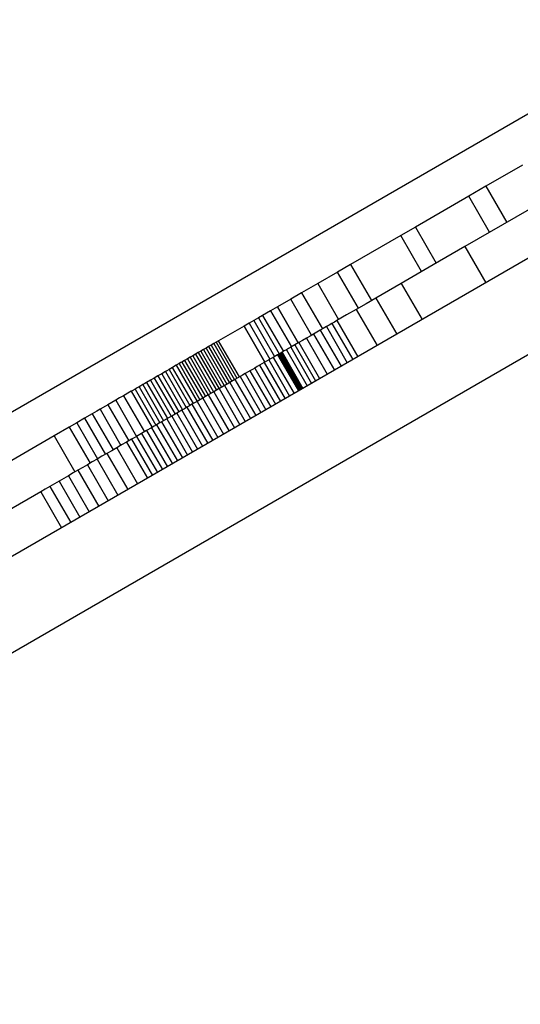
# Model space of a CAD drawing. Units: millimetres. Extents: x -12791 to 6423, y -18905 to 3982.
# Drawn here: x -1080 to -1020, y -2195 to -2076 of the extents above; entities that cross this region are included whole.
import ezdxf

# ---------------------------------------------------------------- set-up
doc = ezdxf.new("R2010")
doc.units = ezdxf.units.MM
doc.styles.get("Standard").update_dxf_attribs({"font": 'arial.ttf'})
doc.dimstyles.new('Kopia Kopia ISO-25 moduły', dxfattribs={"dimtxt": 300, "dimasz": 210, "dimexe": 1.25, "dimexo": 0.625, "dimgap": 80, "dimtad": 1, "dimdec": 3, "dimlfac": 0.001, "dimtxsty": 'Standard', "dimblk": 'OBLIQUE', "dimcen": 2.5, "dimse1": 1, "dimse2": 1, "dimadec": 0, "dimazin": 0, "dimtfac": 1, "dimtmove": 0, "dimatfit": 3, "dimfxl": 1, "dimarcsym": 0})

# ---------------------------------------------------------------- blocks, each defined once
blk = doc.blocks.new('_Oblique')
at = {"color": 0, "linetype": 'ByBlock', "lineweight": -2}
blk.add_line((-0.5, -0.5), (0.5, 0.5), dxfattribs=at)
blk = doc.blocks.new('*D5')
at = {"color": 0, "lineweight": -2}
blk.add_line((-9870.59, 2805.46), (5100, 2805.46), dxfattribs=at)
at = {"layer": 'Defpoints', "color": 0}
for p in [(5100, 2805.46), (-9870.59, -5194.32), (5100, -5522.55)]:
    blk.add_point(p, dxfattribs=at)
at = {"color": 0, "lineweight": -2, "xscale": 210, "yscale": 210, "zscale": 210, "rotation": 180}
blk.add_blockref('_Oblique', (-9870.59, 2805.46), dxfattribs=at)
at = {"color": 0, "lineweight": -2, "xscale": 210, "yscale": 210, "zscale": 210}
blk.add_blockref('_Oblique', (5100, 2805.46), dxfattribs=at)
at = {"color": 0, "insert": (-2385.29, 3065.75), "char_height": 300, "attachment_point": 5}
blk.add_mtext('15,0m', dxfattribs=at)
blk = doc.blocks.new('*D6')
at = {"color": 0, "lineweight": -2}
blk.add_line((-11024.96, 3524.98), (6317.62, 3524.98), dxfattribs=at)
at = {"layer": 'Defpoints', "color": 0}
for p in [(6317.62, 3524.98), (-11024.96, -5194.33), (6317.62, -5194.33)]:
    blk.add_point(p, dxfattribs=at)
at = {"color": 0, "lineweight": -2, "xscale": 210, "yscale": 210, "zscale": 210, "rotation": 180}
blk.add_blockref('_Oblique', (-11024.96, 3524.98), dxfattribs=at)
at = {"color": 0, "lineweight": -2, "xscale": 210, "yscale": 210, "zscale": 210}
blk.add_blockref('_Oblique', (6317.62, 3524.98), dxfattribs=at)
at = {"color": 0, "insert": (-2353.67, 3785.26), "char_height": 300, "attachment_point": 5}
blk.add_mtext('17,4m', dxfattribs=at)
blk = doc.blocks.new('*D7')
at = {"color": 0, "lineweight": -2}
blk.add_line((-11546.41, 260.35), (-11546.41, -12976.84), dxfattribs=at)
at = {"layer": 'Defpoints', "color": 0}
for p in [(2982.42, 260.35), (-11546.41, -12976.84), (-6585.49, -12976.84)]:
    blk.add_point(p, dxfattribs=at)
at = {"color": 0, "lineweight": -2, "xscale": 210, "yscale": 210, "zscale": 210}
for p, rotation in [((-11546.41, 260.35), 90), ((-11546.41, -12976.84), 270)]:
    blk.add_blockref('_Oblique', p, dxfattribs=dict(at, rotation=rotation))
at = {"color": 0, "insert": (-11806.7, -6358.25), "char_height": 300, "attachment_point": 5, "rotation": 90}
blk.add_mtext('13,2m', dxfattribs=at)
blk = doc.blocks.new('*D8')
at = {"color": 0, "lineweight": -2}
blk.add_line((-12333.61, 2104.8), (-12333.61, -14962.97), dxfattribs=at)
at = {"layer": 'Defpoints', "color": 0}
for p in [(3288.13, 2104.8), (-12333.61, -14962.97), (-6803.53, -14962.97)]:
    blk.add_point(p, dxfattribs=at)
at = {"color": 0, "lineweight": -2, "xscale": 210, "yscale": 210, "zscale": 210}
for p, rotation in [((-12333.61, 2104.8), 90), ((-12333.61, -14962.97), 270)]:
    blk.add_blockref('_Oblique', p, dxfattribs=dict(at, rotation=rotation))
at = {"color": 0, "insert": (-12593.9, -6429.09), "char_height": 300, "attachment_point": 5, "rotation": 90}
blk.add_mtext('17,1m', dxfattribs=at)

msp = doc.modelspace()

# ---------------------------------------------------------------- linework, layer by layer
for p, q in [((-953.889, -2067.6293), (-1137.1215, -2173.4186)), ((-990.0762, -2071.2015), (-1669.6066, -2463.5285)), ((-1132.1215, -2182.0788), (-948.889, -2076.2895)), ((-1019.3958, -2093.9027), (-1023.7765, -2096.4318)), ((-1019.3958, -2093.9027), (-1023.7765, -2096.4318)), ((-1019.3958, -2093.9027), (-1023.7765, -2096.4318)), ((-1019.3958, -2093.9027), (-1023.7765, -2096.4318)), ((-1023.7765, -2096.4318), (-1025.8343, -2097.6199)), ((-1023.7765, -2096.4318), (-1025.8343, -2097.6199)), ((-1023.7765, -2096.4318), (-1025.8343, -2097.6199)), ((-1023.7765, -2096.4318), (-1025.8343, -2097.6199)), ((-1023.7765, -2096.4318), (-1025.8343, -2097.6199)), ((-1023.7765, -2096.4318), (-1025.8343, -2097.6199)), ((-1023.7765, -2096.4318), (-1025.8343, -2097.6199)), ((-1023.7765, -2096.4318), (-1025.8343, -2097.6199)), ((-1023.7765, -2096.4318), (-1021.2765, -2100.762)), ((-1023.7765, -2096.4318), (-1021.2765, -2100.762)), ((-1023.7765, -2096.4318), (-1021.2765, -2100.762)), ((-1023.7765, -2096.4318), (-1021.2765, -2100.762)), ((-1023.7765, -2096.4318), (-1021.2765, -2100.762)), ((-1023.7765, -2096.4318), (-1021.2765, -2100.762)), ((-1023.7765, -2096.4318), (-1021.2765, -2100.762)), ((-1023.7765, -2096.4318), (-1021.2765, -2100.762)), ((-1025.8343, -2097.6199), (-1032.2374, -2101.3167)), ((-1025.8343, -2097.6199), (-1032.2374, -2101.3167)), ((-1025.8343, -2097.6199), (-1032.2374, -2101.3167)), ((-1025.8343, -2097.6199), (-1032.2374, -2101.3167)), ((-1025.8343, -2097.6199), (-1032.2374, -2101.3167)), ((-1025.8343, -2097.6199), (-1032.2374, -2101.3167)), ((-1025.8343, -2097.6199), (-1032.2374, -2101.3167)), ((-1025.8343, -2097.6199), (-1032.2374, -2101.3167)), ((-1023.3343, -2101.95), (-1025.8343, -2097.6199)), ((-1023.3343, -2101.95), (-1025.8343, -2097.6199)), ((-1023.3343, -2101.95), (-1025.8343, -2097.6199)), ((-1023.3343, -2101.95), (-1025.8343, -2097.6199)), ((-1023.3343, -2101.95), (-1025.8343, -2097.6199)), ((-1023.3343, -2101.95), (-1025.8343, -2097.6199)), ((-1023.3343, -2101.95), (-1025.8343, -2097.6199)), ((-1023.3343, -2101.95), (-1025.8343, -2097.6199)), ((-1017.2772, -2098.4529), (-1021.7894, -2101.0581)), ((-1021.7894, -2101.0581), (-1026.3016, -2103.6632)), ((-1034.0023, -2102.3357), (-1040.0211, -2105.8107)), ((-1034.0023, -2102.3357), (-1040.0211, -2105.8107)), ((-1034.0023, -2102.3357), (-1040.0211, -2105.8107)), ((-1034.0023, -2102.3357), (-1040.0211, -2105.8107)), ((-1034.0023, -2102.3357), (-1040.0211, -2105.8107)), ((-1034.0023, -2102.3357), (-1040.0211, -2105.8107)), ((-1034.0023, -2102.3357), (-1040.0211, -2105.8107)), ((-1034.0023, -2102.3357), (-1040.0211, -2105.8107)), ((-1032.2374, -2101.3167), (-1034.0023, -2102.3357)), ((-1032.2374, -2101.3167), (-1034.0023, -2102.3357)), ((-1032.2374, -2101.3167), (-1034.0023, -2102.3357)), ((-1032.2374, -2101.3167), (-1034.0023, -2102.3357)), ((-1032.2374, -2101.3167), (-1034.0023, -2102.3357)), ((-1032.2374, -2101.3167), (-1034.0023, -2102.3357)), ((-1032.2374, -2101.3167), (-1034.0023, -2102.3357)), ((-1032.2374, -2101.3167), (-1034.0023, -2102.3357)), ((-1031.5023, -2106.6658), (-1034.0023, -2102.3357)), ((-1031.5023, -2106.6658), (-1034.0023, -2102.3357)), ((-1031.5023, -2106.6658), (-1034.0023, -2102.3357)), ((-1031.5023, -2106.6658), (-1034.0023, -2102.3357)), ((-1031.5023, -2106.6658), (-1034.0023, -2102.3357)), ((-1031.5023, -2106.6658), (-1034.0023, -2102.3357)), ((-1031.5023, -2106.6658), (-1034.0023, -2102.3357)), ((-1031.5023, -2106.6658), (-1034.0023, -2102.3357)), ((-1032.2374, -2101.3167), (-1029.7374, -2105.6469)), ((-1032.2374, -2101.3167), (-1029.7374, -2105.6469)), ((-1032.2374, -2101.3167), (-1029.7374, -2105.6469)), ((-1032.2374, -2101.3167), (-1029.7374, -2105.6469)), ((-1032.2374, -2101.3167), (-1029.7374, -2105.6469)), ((-1032.2374, -2101.3167), (-1029.7374, -2105.6469)), ((-1032.2374, -2101.3167), (-1029.7374, -2105.6469)), ((-1032.2374, -2101.3167), (-1029.7374, -2105.6469)), ((-1026.3016, -2103.6632), (-1030.1269, -2105.8717)), ((-1026.3016, -2103.6632), (-1023.8016, -2107.9933)), ((-1040.0211, -2105.8107), (-1041.5848, -2106.7134)), ((-1040.0211, -2105.8107), (-1041.5848, -2106.7134)), ((-1040.0211, -2105.8107), (-1041.5848, -2106.7134)), ((-1040.0211, -2105.8107), (-1041.5848, -2106.7134)), ((-1040.0211, -2105.8107), (-1037.5211, -2110.1408)), ((-1040.0211, -2105.8107), (-1037.5211, -2110.1408)), ((-1040.0211, -2105.8107), (-1037.5211, -2110.1408)), ((-1040.0211, -2105.8107), (-1037.5211, -2110.1408)), ((-1040.0211, -2105.8107), (-1037.5211, -2110.1408)), ((-1040.0211, -2105.8107), (-1037.5211, -2110.1408)), ((-1040.0211, -2105.8107), (-1037.5211, -2110.1408)), ((-1040.0211, -2105.8107), (-1037.5211, -2110.1408)), ((-1030.1269, -2105.8717), (-1033.9522, -2108.0803)), ((-1041.5848, -2106.7134), (-1043.9625, -2108.0862)), ((-1041.5848, -2106.7134), (-1043.9625, -2108.0862)), ((-1041.5848, -2106.7134), (-1043.9625, -2108.0862)), ((-1041.5848, -2106.7134), (-1043.9625, -2108.0862)), ((-1039.0848, -2111.0436), (-1041.5848, -2106.7134)), ((-1039.0848, -2111.0436), (-1041.5848, -2106.7134)), ((-1039.0848, -2111.0436), (-1041.5848, -2106.7134)), ((-1039.0848, -2111.0436), (-1041.5848, -2106.7134)), ((-1039.0848, -2111.0436), (-1041.5848, -2106.7134)), ((-1039.0848, -2111.0436), (-1041.5848, -2106.7134)), ((-1039.0848, -2111.0436), (-1041.5848, -2106.7134)), ((-1039.0848, -2111.0436), (-1041.5848, -2106.7134)), ((-1043.9625, -2108.0862), (-1045.9139, -2109.2129)), ((-1043.9625, -2108.0862), (-1045.9139, -2109.2129)), ((-1043.9625, -2108.0862), (-1045.9139, -2109.2129)), ((-1043.9625, -2108.0862), (-1045.9139, -2109.2129)), ((-1043.9625, -2108.0862), (-1041.4625, -2112.4163)), ((-1043.9625, -2108.0862), (-1041.4625, -2112.4163)), ((-1043.9625, -2108.0862), (-1041.4625, -2112.4163)), ((-1043.9625, -2108.0862), (-1041.4625, -2112.4163)), ((-1033.9522, -2108.0803), (-1035.4725, -2108.958)), ((-1033.9522, -2108.0803), (-1031.4522, -2112.4104)), ((-1045.9139, -2109.2129), (-1047.2069, -2109.9594)), ((-1045.9139, -2109.2129), (-1047.2069, -2109.9594)), ((-1045.9139, -2109.2129), (-1047.2069, -2109.9594)), ((-1045.9139, -2109.2129), (-1047.2069, -2109.9594)), ((-1045.9139, -2109.2129), (-1043.4139, -2113.543)), ((-1045.9139, -2109.2129), (-1043.4139, -2113.543)), ((-1045.9139, -2109.2129), (-1043.4139, -2113.543)), ((-1045.9139, -2109.2129), (-1043.4139, -2113.543)), ((-1045.9139, -2109.2129), (-1043.4139, -2113.543)), ((-1045.9139, -2109.2129), (-1043.4139, -2113.543)), ((-1045.9139, -2109.2129), (-1043.4139, -2113.543)), ((-1045.9139, -2109.2129), (-1043.4139, -2113.543)), ((-1035.4725, -2108.958), (-1036.9928, -2109.8358)), ((-1047.2069, -2109.9594), (-1048.8092, -2110.8845)), ((-1047.2069, -2109.9594), (-1048.8092, -2110.8845)), ((-1047.2069, -2109.9594), (-1048.8092, -2110.8845)), ((-1047.2069, -2109.9594), (-1048.8092, -2110.8845)), ((-1047.2069, -2109.9594), (-1048.8092, -2110.8845)), ((-1047.2069, -2109.9594), (-1048.8092, -2110.8845)), ((-1047.2069, -2109.9594), (-1048.8092, -2110.8845)), ((-1047.2069, -2109.9594), (-1048.8092, -2110.8845)), ((-1044.7069, -2114.2895), (-1047.2069, -2109.9594)), ((-1044.7069, -2114.2895), (-1047.2069, -2109.9594)), ((-1044.7069, -2114.2895), (-1047.2069, -2109.9594)), ((-1044.7069, -2114.2895), (-1047.2069, -2109.9594)), ((-1044.7069, -2114.2895), (-1047.2069, -2109.9594)), ((-1044.7069, -2114.2895), (-1047.2069, -2109.9594)), ((-1044.7069, -2114.2895), (-1047.2069, -2109.9594)), ((-1044.7069, -2114.2895), (-1047.2069, -2109.9594)), ((-1038.168, -2110.5143), (-1039.3431, -2111.1927)), ((-1036.9928, -2109.8358), (-1038.168, -2110.5143)), ((-1036.9928, -2109.8358), (-1034.4928, -2114.1659)), ((-1049.6392, -2111.3637), (-1050.589, -2111.9121)), ((-1049.6392, -2111.3637), (-1050.589, -2111.9121)), ((-1049.6392, -2111.3637), (-1050.589, -2111.9121)), ((-1049.6392, -2111.3637), (-1050.589, -2111.9121)), ((-1048.8092, -2110.8845), (-1049.6392, -2111.3637)), ((-1048.8092, -2110.8845), (-1049.6392, -2111.3637)), ((-1048.8092, -2110.8845), (-1049.6392, -2111.3637)), ((-1048.8092, -2110.8845), (-1049.6392, -2111.3637)), ((-1049.6392, -2111.3637), (-1047.1392, -2115.6938)), ((-1049.6392, -2111.3637), (-1047.1392, -2115.6938)), ((-1049.6392, -2111.3637), (-1047.1392, -2115.6938)), ((-1049.6392, -2111.3637), (-1047.1392, -2115.6938)), ((-1046.3092, -2115.2146), (-1048.8092, -2110.8845)), ((-1048.8092, -2110.8845), (-1046.3092, -2115.2146)), ((-1046.3092, -2115.2146), (-1048.8092, -2110.8845)), ((-1048.8092, -2110.8845), (-1046.3092, -2115.2146)), ((-1046.3092, -2115.2146), (-1048.8092, -2110.8845)), ((-1048.8092, -2110.8845), (-1046.3092, -2115.2146)), ((-1046.3092, -2115.2146), (-1048.8092, -2110.8845)), ((-1048.8092, -2110.8845), (-1046.3092, -2115.2146)), ((-1040.5108, -2111.8669), (-1041.6786, -2112.5411)), ((-1039.3431, -2111.1927), (-1040.5108, -2111.8669)), ((-1039.3431, -2111.1927), (-1036.8431, -2115.5228)), ((-1052.2199, -2112.8536), (-1052.8143, -2113.1968)), ((-1052.2199, -2112.8536), (-1052.8143, -2113.1968)), ((-1052.2199, -2112.8536), (-1052.8143, -2113.1968)), ((-1052.2199, -2112.8536), (-1052.8143, -2113.1968)), ((-1051.6502, -2112.5247), (-1052.2199, -2112.8536)), ((-1051.6502, -2112.5247), (-1052.2199, -2112.8536)), ((-1051.6502, -2112.5247), (-1052.2199, -2112.8536)), ((-1051.6502, -2112.5247), (-1052.2199, -2112.8536)), ((-1052.2199, -2112.8536), (-1049.7199, -2117.1838)), ((-1052.2199, -2112.8536), (-1049.7199, -2117.1838)), ((-1052.2199, -2112.8536), (-1049.7199, -2117.1838)), ((-1052.2199, -2112.8536), (-1049.7199, -2117.1838)), ((-1051.1062, -2112.2106), (-1051.6502, -2112.5247)), ((-1051.1062, -2112.2106), (-1051.6502, -2112.5247)), ((-1051.1062, -2112.2106), (-1051.6502, -2112.5247)), ((-1051.1062, -2112.2106), (-1051.6502, -2112.5247)), ((-1051.6502, -2112.5247), (-1049.1502, -2116.8548)), ((-1051.6502, -2112.5247), (-1049.1502, -2116.8548)), ((-1051.6502, -2112.5247), (-1049.1502, -2116.8548)), ((-1051.6502, -2112.5247), (-1049.1502, -2116.8548)), ((-1051.6502, -2112.5247), (-1049.1502, -2116.8548)), ((-1051.6502, -2112.5247), (-1049.1502, -2116.8548)), ((-1051.6502, -2112.5247), (-1049.1502, -2116.8548)), ((-1051.6502, -2112.5247), (-1049.1502, -2116.8548)), ((-1050.589, -2111.9121), (-1051.1062, -2112.2106)), ((-1050.589, -2111.9121), (-1051.1062, -2112.2106)), ((-1050.589, -2111.9121), (-1051.1062, -2112.2106)), ((-1050.589, -2111.9121), (-1051.1062, -2112.2106)), ((-1051.1062, -2112.2106), (-1048.6062, -2116.5408)), ((-1051.1062, -2112.2106), (-1048.6062, -2116.5408)), ((-1051.1062, -2112.2106), (-1048.6062, -2116.5408)), ((-1051.1062, -2112.2106), (-1048.6062, -2116.5408)), ((-1050.589, -2111.9121), (-1048.089, -2116.2422)), ((-1050.589, -2111.9121), (-1048.089, -2116.2422)), ((-1050.589, -2111.9121), (-1048.089, -2116.2422)), ((-1050.589, -2111.9121), (-1048.089, -2116.2422)), ((-1050.589, -2111.9121), (-1048.089, -2116.2422)), ((-1050.589, -2111.9121), (-1048.089, -2116.2422)), ((-1050.589, -2111.9121), (-1048.089, -2116.2422)), ((-1050.589, -2111.9121), (-1048.089, -2116.2422)), ((-1042.6054, -2113.0762), (-1042.9376, -2113.268)), ((-1042.2732, -2112.8844), (-1042.6054, -2113.0762)), ((-1041.9759, -2112.7128), (-1042.2732, -2112.8844)), ((-1042.2732, -2112.8844), (-1039.7732, -2117.2146)), ((-1041.6786, -2112.5411), (-1041.9759, -2112.7128)), ((-1041.6786, -2112.5411), (-1039.1786, -2116.8712)), ((-1052.8143, -2113.1968), (-1055.8759, -2114.9644)), ((-1052.8143, -2113.1968), (-1055.8759, -2114.9644)), ((-1052.8143, -2113.1968), (-1055.8759, -2114.9644)), ((-1052.8143, -2113.1968), (-1055.8759, -2114.9644)), ((-1052.8143, -2113.1968), (-1055.8759, -2114.9644)), ((-1052.8143, -2113.1968), (-1055.8759, -2114.9644)), ((-1052.8143, -2113.1968), (-1055.8759, -2114.9644)), ((-1052.8143, -2113.1968), (-1055.8759, -2114.9644)), ((-1052.8143, -2113.1968), (-1050.3143, -2117.527)), ((-1050.3143, -2117.527), (-1052.8143, -2113.1968)), ((-1052.8143, -2113.1968), (-1050.3143, -2117.527)), ((-1050.3143, -2117.527), (-1052.8143, -2113.1968)), ((-1052.8143, -2113.1968), (-1050.3143, -2117.527)), ((-1050.3143, -2117.527), (-1052.8143, -2113.1968)), ((-1052.8143, -2113.1968), (-1050.3143, -2117.527)), ((-1050.3143, -2117.527), (-1052.8143, -2113.1968)), ((-1044.4659, -2114.1504), (-1044.8957, -2114.3985)), ((-1044.0676, -2113.9204), (-1044.4659, -2114.1504)), ((-1044.4659, -2114.1504), (-1041.9659, -2118.4805)), ((-1043.6692, -2113.6904), (-1044.0676, -2113.9204)), ((-1043.3034, -2113.4792), (-1043.6692, -2113.6904)), ((-1043.6692, -2113.6904), (-1041.1692, -2118.0205)), ((-1042.9376, -2113.268), (-1043.3034, -2113.4792)), ((-1042.9376, -2113.268), (-1040.4376, -2117.5981)), ((-1056.4706, -2115.3078), (-1056.7728, -2115.4823)), ((-1056.4706, -2115.3078), (-1056.7728, -2115.4823)), ((-1056.4706, -2115.3078), (-1056.7728, -2115.4823)), ((-1056.4706, -2115.3078), (-1056.7728, -2115.4823)), ((-1056.1716, -2115.1352), (-1056.4706, -2115.3078)), ((-1056.1716, -2115.1352), (-1056.4706, -2115.3078)), ((-1056.1716, -2115.1352), (-1056.4706, -2115.3078)), ((-1056.1716, -2115.1352), (-1056.4706, -2115.3078)), ((-1056.4706, -2115.3078), (-1053.9706, -2119.6379)), ((-1056.4706, -2115.3078), (-1053.9706, -2119.6379)), ((-1056.4706, -2115.3078), (-1053.9706, -2119.6379)), ((-1056.4706, -2115.3078), (-1053.9706, -2119.6379)), ((-1055.8759, -2114.9644), (-1056.1716, -2115.1352)), ((-1055.8759, -2114.9644), (-1056.1716, -2115.1352)), ((-1055.8759, -2114.9644), (-1056.1716, -2115.1352)), ((-1055.8759, -2114.9644), (-1056.1716, -2115.1352)), ((-1056.1716, -2115.1352), (-1053.6716, -2119.4653)), ((-1056.1716, -2115.1352), (-1053.6716, -2119.4653)), ((-1056.1716, -2115.1352), (-1053.6716, -2119.4653)), ((-1056.1716, -2115.1352), (-1053.6716, -2119.4653)), ((-1053.3759, -2119.2946), (-1055.8759, -2114.9644)), ((-1053.3759, -2119.2946), (-1055.8759, -2114.9644)), ((-1053.3759, -2119.2946), (-1055.8759, -2114.9644)), ((-1053.3759, -2119.2946), (-1055.8759, -2114.9644)), ((-1053.3759, -2119.2946), (-1055.8759, -2114.9644)), ((-1053.3759, -2119.2946), (-1055.8759, -2114.9644)), ((-1053.3759, -2119.2946), (-1055.8759, -2114.9644)), ((-1053.3759, -2119.2946), (-1055.8759, -2114.9644)), ((-1046.2453, -2115.1777), (-1046.7272, -2115.4559)), ((-1045.7853, -2114.9121), (-1046.2453, -2115.1777)), ((-1046.2453, -2115.1777), (-1043.7453, -2119.5078)), ((-1045.3254, -2114.6466), (-1045.7853, -2114.9121)), ((-1044.8957, -2114.3985), (-1045.3254, -2114.6466)), ((-1045.3254, -2114.6466), (-1042.8254, -2118.9767)), ((-1058.6499, -2116.566), (-1058.9728, -2116.7524)), ((-1058.6499, -2116.566), (-1058.9728, -2116.7524)), ((-1058.6499, -2116.566), (-1058.9728, -2116.7524)), ((-1058.6499, -2116.566), (-1058.9728, -2116.7524)), ((-1058.6499, -2116.566), (-1058.9728, -2116.7524)), ((-1058.6499, -2116.566), (-1058.9728, -2116.7524)), ((-1058.6499, -2116.566), (-1058.9728, -2116.7524)), ((-1058.6499, -2116.566), (-1058.9728, -2116.7524)), ((-1058.3297, -2116.3811), (-1058.6499, -2116.566)), ((-1058.3297, -2116.3811), (-1058.6499, -2116.566)), ((-1058.3297, -2116.3811), (-1058.6499, -2116.566)), ((-1058.3297, -2116.3811), (-1058.6499, -2116.566)), ((-1058.6499, -2116.566), (-1056.1499, -2120.8961)), ((-1058.6499, -2116.566), (-1056.1499, -2120.8961)), ((-1058.6499, -2116.566), (-1056.1499, -2120.8961)), ((-1058.6499, -2116.566), (-1056.1499, -2120.8961)), ((-1058.6499, -2116.566), (-1056.1499, -2120.8961)), ((-1058.6499, -2116.566), (-1056.1499, -2120.8961)), ((-1058.6499, -2116.566), (-1056.1499, -2120.8961)), ((-1058.6499, -2116.566), (-1056.1499, -2120.8961)), ((-1058.0124, -2116.1979), (-1058.3297, -2116.3811)), ((-1058.0124, -2116.1979), (-1058.3297, -2116.3811)), ((-1058.0124, -2116.1979), (-1058.3297, -2116.3811)), ((-1058.0124, -2116.1979), (-1058.3297, -2116.3811)), ((-1058.3297, -2116.3811), (-1055.8297, -2120.7113)), ((-1058.3297, -2116.3811), (-1055.8297, -2120.7113)), ((-1058.3297, -2116.3811), (-1055.8297, -2120.7113)), ((-1058.3297, -2116.3811), (-1055.8297, -2120.7113)), ((-1057.698, -2116.0164), (-1058.0124, -2116.1979)), ((-1057.698, -2116.0164), (-1058.0124, -2116.1979)), ((-1057.698, -2116.0164), (-1058.0124, -2116.1979)), ((-1057.698, -2116.0164), (-1058.0124, -2116.1979)), ((-1058.0124, -2116.1979), (-1055.5124, -2120.528)), ((-1058.0124, -2116.1979), (-1055.5124, -2120.528)), ((-1058.0124, -2116.1979), (-1055.5124, -2120.528)), ((-1058.0124, -2116.1979), (-1055.5124, -2120.528)), ((-1057.3866, -2115.8366), (-1057.698, -2116.0164)), ((-1057.3866, -2115.8366), (-1057.698, -2116.0164)), ((-1057.3866, -2115.8366), (-1057.698, -2116.0164)), ((-1057.3866, -2115.8366), (-1057.698, -2116.0164)), ((-1057.698, -2116.0164), (-1055.198, -2120.3465)), ((-1057.698, -2116.0164), (-1055.198, -2120.3465)), ((-1057.698, -2116.0164), (-1055.198, -2120.3465)), ((-1057.698, -2116.0164), (-1055.198, -2120.3465)), ((-1057.698, -2116.0164), (-1055.198, -2120.3465)), ((-1057.698, -2116.0164), (-1055.198, -2120.3465)), ((-1057.698, -2116.0164), (-1055.198, -2120.3465)), ((-1057.698, -2116.0164), (-1055.198, -2120.3465)), ((-1057.0781, -2115.6585), (-1057.3866, -2115.8366)), ((-1057.0781, -2115.6585), (-1057.3866, -2115.8366)), ((-1057.0781, -2115.6585), (-1057.3866, -2115.8366)), ((-1057.0781, -2115.6585), (-1057.3866, -2115.8366)), ((-1057.3866, -2115.8366), (-1054.8866, -2120.1667)), ((-1057.3866, -2115.8366), (-1054.8866, -2120.1667)), ((-1057.3866, -2115.8366), (-1054.8866, -2120.1667)), ((-1057.3866, -2115.8366), (-1054.8866, -2120.1667)), ((-1056.9966, -2115.6115), (-1057.0781, -2115.6585)), ((-1056.9966, -2115.6115), (-1057.0781, -2115.6585)), ((-1056.9966, -2115.6115), (-1057.0781, -2115.6585)), ((-1056.9966, -2115.6115), (-1057.0781, -2115.6585)), ((-1057.0781, -2115.6585), (-1054.5781, -2119.9887)), ((-1057.0781, -2115.6585), (-1054.5781, -2119.9887)), ((-1057.0781, -2115.6585), (-1054.5781, -2119.9887)), ((-1057.0781, -2115.6585), (-1054.5781, -2119.9887)), ((-1056.7728, -2115.4823), (-1056.9966, -2115.6115)), ((-1056.7728, -2115.4823), (-1056.9966, -2115.6115)), ((-1056.7728, -2115.4823), (-1056.9966, -2115.6115)), ((-1056.7728, -2115.4823), (-1056.9966, -2115.6115)), ((-1056.7728, -2115.4823), (-1054.2728, -2119.8124)), ((-1056.7728, -2115.4823), (-1054.2728, -2119.8124)), ((-1056.7728, -2115.4823), (-1054.2728, -2119.8124)), ((-1056.7728, -2115.4823), (-1054.2728, -2119.8124)), ((-1048.7134, -2116.6027), (-1048.7932, -2116.6487)), ((-1048.6369, -2116.5585), (-1048.7134, -2116.6027)), ((-1048.7134, -2116.6027), (-1046.2134, -2120.9328)), ((-1048.5641, -2116.5164), (-1048.6369, -2116.5585)), ((-1048.6369, -2116.5585), (-1046.1369, -2120.8886)), ((-1048.5294, -2116.4964), (-1048.5641, -2116.5164)), ((-1048.5641, -2116.5164), (-1046.0641, -2120.8466)), ((-1048.4948, -2116.4764), (-1048.5294, -2116.4964)), ((-1048.4293, -2116.4387), (-1048.4948, -2116.4764)), ((-1048.4948, -2116.4764), (-1045.9948, -2120.8066)), ((-1048.3986, -2116.4209), (-1048.4293, -2116.4387)), ((-1048.4293, -2116.4387), (-1045.9293, -2120.7688)), ((-1048.3679, -2116.4032), (-1048.3986, -2116.4209)), ((-1048.3392, -2116.3866), (-1048.3679, -2116.4032)), ((-1048.3679, -2116.4032), (-1045.8679, -2120.7333)), ((-1048.3105, -2116.37), (-1048.3392, -2116.3866)), ((-1048.2839, -2116.3547), (-1048.3105, -2116.37)), ((-1048.3105, -2116.37), (-1045.8105, -2120.7001)), ((-1048.2573, -2116.3393), (-1048.2839, -2116.3547)), ((-1047.9954, -2116.1881), (-1048.2573, -2116.3393)), ((-1048.2573, -2116.3393), (-1045.7573, -2120.6695)), ((-1047.7335, -2116.0369), (-1047.9954, -2116.1881)), ((-1047.4784, -2115.8897), (-1047.7335, -2116.0369)), ((-1047.7335, -2116.0369), (-1045.2335, -2120.367)), ((-1047.2234, -2115.7424), (-1047.4784, -2115.8897)), ((-1046.7272, -2115.4559), (-1047.2234, -2115.7424)), ((-1047.2234, -2115.7424), (-1044.7234, -2120.0725)), ((-1046.7272, -2115.4559), (-1044.2272, -2119.786)), ((-1060.6276, -2117.7078), (-1060.9661, -2117.9032)), ((-1060.6276, -2117.7078), (-1060.9661, -2117.9032)), ((-1060.6276, -2117.7078), (-1060.9661, -2117.9032)), ((-1060.6276, -2117.7078), (-1060.9661, -2117.9032)), ((-1060.4096, -2117.582), (-1060.6276, -2117.7078)), ((-1060.4096, -2117.582), (-1060.6276, -2117.7078)), ((-1060.4096, -2117.582), (-1060.6276, -2117.7078)), ((-1060.4096, -2117.582), (-1060.6276, -2117.7078)), ((-1060.6276, -2117.7078), (-1058.1276, -2122.0379)), ((-1060.6276, -2117.7078), (-1058.1276, -2122.0379)), ((-1060.6276, -2117.7078), (-1058.1276, -2122.0379)), ((-1060.6276, -2117.7078), (-1058.1276, -2122.0379)), ((-1060.2915, -2117.5138), (-1060.4096, -2117.582)), ((-1060.2915, -2117.5138), (-1060.4096, -2117.582)), ((-1060.2915, -2117.5138), (-1060.4096, -2117.582)), ((-1060.2915, -2117.5138), (-1060.4096, -2117.582)), ((-1059.9579, -2117.3212), (-1060.2915, -2117.5138)), ((-1059.9579, -2117.3212), (-1060.2915, -2117.5138)), ((-1059.9579, -2117.3212), (-1060.2915, -2117.5138)), ((-1059.9579, -2117.3212), (-1060.2915, -2117.5138)), ((-1060.2915, -2117.5138), (-1057.7915, -2121.8439)), ((-1060.2915, -2117.5138), (-1057.7915, -2121.8439)), ((-1060.2915, -2117.5138), (-1057.7915, -2121.8439)), ((-1060.2915, -2117.5138), (-1057.7915, -2121.8439)), ((-1059.6269, -2117.1301), (-1059.9579, -2117.3212)), ((-1059.6269, -2117.1301), (-1059.9579, -2117.3212)), ((-1059.6269, -2117.1301), (-1059.9579, -2117.3212)), ((-1059.6269, -2117.1301), (-1059.9579, -2117.3212)), ((-1059.6269, -2117.1301), (-1059.9579, -2117.3212)), ((-1059.6269, -2117.1301), (-1059.9579, -2117.3212)), ((-1059.6269, -2117.1301), (-1059.9579, -2117.3212)), ((-1059.6269, -2117.1301), (-1059.9579, -2117.3212)), ((-1059.9579, -2117.3212), (-1057.4579, -2121.6513)), ((-1059.9579, -2117.3212), (-1057.4579, -2121.6513)), ((-1059.9579, -2117.3212), (-1057.4579, -2121.6513)), ((-1059.9579, -2117.3212), (-1057.4579, -2121.6513)), ((-1059.9579, -2117.3212), (-1057.4579, -2121.6513)), ((-1059.9579, -2117.3212), (-1057.4579, -2121.6513)), ((-1059.9579, -2117.3212), (-1057.4579, -2121.6513)), ((-1059.9579, -2117.3212), (-1057.4579, -2121.6513)), ((-1059.2986, -2116.9405), (-1059.6269, -2117.1301)), ((-1059.2986, -2116.9405), (-1059.6269, -2117.1301)), ((-1059.2986, -2116.9405), (-1059.6269, -2117.1301)), ((-1059.2986, -2116.9405), (-1059.6269, -2117.1301)), ((-1059.6269, -2117.1301), (-1057.1269, -2121.4602)), ((-1059.6269, -2117.1301), (-1057.1269, -2121.4602)), ((-1059.6269, -2117.1301), (-1057.1269, -2121.4602)), ((-1059.6269, -2117.1301), (-1057.1269, -2121.4602)), ((-1059.6269, -2117.1301), (-1057.1269, -2121.4602)), ((-1059.6269, -2117.1301), (-1057.1269, -2121.4602)), ((-1059.6269, -2117.1301), (-1057.1269, -2121.4602)), ((-1059.6269, -2117.1301), (-1057.1269, -2121.4602)), ((-1058.9728, -2116.7524), (-1059.2986, -2116.9405)), ((-1058.9728, -2116.7524), (-1059.2986, -2116.9405)), ((-1058.9728, -2116.7524), (-1059.2986, -2116.9405)), ((-1058.9728, -2116.7524), (-1059.2986, -2116.9405)), ((-1059.2986, -2116.9405), (-1056.7986, -2121.2706)), ((-1059.2986, -2116.9405), (-1056.7986, -2121.2706)), ((-1059.2986, -2116.9405), (-1056.7986, -2121.2706)), ((-1059.2986, -2116.9405), (-1056.7986, -2121.2706)), ((-1058.9728, -2116.7524), (-1056.4728, -2121.0826)), ((-1058.9728, -2116.7524), (-1056.4728, -2121.0826)), ((-1058.9728, -2116.7524), (-1056.4728, -2121.0826)), ((-1058.9728, -2116.7524), (-1056.4728, -2121.0826)), ((-1058.9728, -2116.7524), (-1056.4728, -2121.0826)), ((-1058.9728, -2116.7524), (-1056.4728, -2121.0826)), ((-1058.9728, -2116.7524), (-1056.4728, -2121.0826)), ((-1058.9728, -2116.7524), (-1056.4728, -2121.0826)), ((-1050.4034, -2117.5784), (-1050.9628, -2117.9013)), ((-1049.8551, -2117.2618), (-1050.4034, -2117.5784)), ((-1050.4034, -2117.5784), (-1047.9034, -2121.9085)), ((-1049.5868, -2117.1069), (-1049.8551, -2117.2618)), ((-1049.8551, -2117.2618), (-1047.3551, -2121.592)), ((-1049.3184, -2116.9519), (-1049.5868, -2117.1069)), ((-1048.7932, -2116.6487), (-1049.3184, -2116.9519)), ((-1049.3184, -2116.9519), (-1046.8184, -2121.2821)), ((-1048.7932, -2116.6487), (-1046.2932, -2120.9789)), ((-1062.7137, -2118.9122), (-1063.16, -2119.1699)), ((-1062.7137, -2118.9122), (-1063.16, -2119.1699)), ((-1062.7137, -2118.9122), (-1063.16, -2119.1699)), ((-1062.7137, -2118.9122), (-1063.16, -2119.1699)), ((-1062.2709, -2118.6566), (-1062.7137, -2118.9122)), ((-1062.2709, -2118.6566), (-1062.7137, -2118.9122)), ((-1062.2709, -2118.6566), (-1062.7137, -2118.9122)), ((-1062.2709, -2118.6566), (-1062.7137, -2118.9122)), ((-1062.7137, -2118.9122), (-1060.2137, -2123.2424)), ((-1062.7137, -2118.9122), (-1060.2137, -2123.2424)), ((-1062.7137, -2118.9122), (-1060.2137, -2123.2424)), ((-1062.7137, -2118.9122), (-1060.2137, -2123.2424)), ((-1062.0917, -2118.5531), (-1062.2709, -2118.6566)), ((-1062.0917, -2118.5531), (-1062.2709, -2118.6566)), ((-1062.0917, -2118.5531), (-1062.2709, -2118.6566)), ((-1062.0917, -2118.5531), (-1062.2709, -2118.6566)), ((-1062.2709, -2118.6566), (-1059.7709, -2122.9867)), ((-1062.2709, -2118.6566), (-1059.7709, -2122.9867)), ((-1062.2709, -2118.6566), (-1059.7709, -2122.9867)), ((-1062.2709, -2118.6566), (-1059.7709, -2122.9867)), ((-1061.8319, -2118.4031), (-1062.0917, -2118.5531)), ((-1061.8319, -2118.4031), (-1062.0917, -2118.5531)), ((-1061.8319, -2118.4031), (-1062.0917, -2118.5531)), ((-1061.8319, -2118.4031), (-1062.0917, -2118.5531)), ((-1061.3968, -2118.1519), (-1061.8319, -2118.4031)), ((-1061.3968, -2118.1519), (-1061.8319, -2118.4031)), ((-1061.3968, -2118.1519), (-1061.8319, -2118.4031)), ((-1061.3968, -2118.1519), (-1061.8319, -2118.4031)), ((-1061.8319, -2118.4031), (-1059.3319, -2122.7332)), ((-1061.8319, -2118.4031), (-1059.3319, -2122.7332)), ((-1061.8319, -2118.4031), (-1059.3319, -2122.7332)), ((-1061.8319, -2118.4031), (-1059.3319, -2122.7332)), ((-1060.9661, -2117.9032), (-1061.3968, -2118.1519)), ((-1060.9661, -2117.9032), (-1061.3968, -2118.1519)), ((-1060.9661, -2117.9032), (-1061.3968, -2118.1519)), ((-1060.9661, -2117.9032), (-1061.3968, -2118.1519)), ((-1058.8968, -2122.4821), (-1061.3968, -2118.1519)), ((-1058.8968, -2122.4821), (-1061.3968, -2118.1519)), ((-1058.8968, -2122.4821), (-1061.3968, -2118.1519)), ((-1058.8968, -2122.4821), (-1061.3968, -2118.1519)), ((-1060.9661, -2117.9032), (-1058.4661, -2122.2334)), ((-1060.9661, -2117.9032), (-1058.4661, -2122.2334)), ((-1060.9661, -2117.9032), (-1058.4661, -2122.2334)), ((-1060.9661, -2117.9032), (-1058.4661, -2122.2334)), ((-1060.9661, -2117.9032), (-1058.4661, -2122.2334)), ((-1060.9661, -2117.9032), (-1058.4661, -2122.2334)), ((-1060.9661, -2117.9032), (-1058.4661, -2122.2334)), ((-1060.9661, -2117.9032), (-1058.4661, -2122.2334)), ((-1052.7058, -2118.9077), (-1053.0068, -2119.0814)), ((-1052.1142, -2118.5661), (-1052.7058, -2118.9077)), ((-1052.7058, -2118.9077), (-1050.2058, -2123.2378)), ((-1051.8237, -2118.3984), (-1052.1142, -2118.5661)), ((-1052.1142, -2118.5661), (-1049.6142, -2122.8963)), ((-1051.5332, -2118.2306), (-1051.8237, -2118.3984)), ((-1051.248, -2118.066), (-1051.5332, -2118.2306)), ((-1051.5332, -2118.2306), (-1049.0332, -2122.5608)), ((-1050.9628, -2117.9013), (-1051.248, -2118.066)), ((-1050.9628, -2117.9013), (-1048.4628, -2122.2315)), ((-1064.7449, -2120.0849), (-1064.9755, -2120.2181)), ((-1064.7449, -2120.0849), (-1064.9755, -2120.2181)), ((-1064.7449, -2120.0849), (-1064.9755, -2120.2181)), ((-1064.7449, -2120.0849), (-1064.9755, -2120.2181)), ((-1064.5176, -2119.9537), (-1064.7449, -2120.0849)), ((-1064.5176, -2119.9537), (-1064.7449, -2120.0849)), ((-1064.5176, -2119.9537), (-1064.7449, -2120.0849)), ((-1064.5176, -2119.9537), (-1064.7449, -2120.0849)), ((-1064.0622, -2119.6908), (-1064.5176, -2119.9537)), ((-1064.0622, -2119.6908), (-1064.5176, -2119.9537)), ((-1064.0622, -2119.6908), (-1064.5176, -2119.9537)), ((-1064.0622, -2119.6908), (-1064.5176, -2119.9537)), ((-1064.5176, -2119.9537), (-1062.0176, -2124.2838)), ((-1064.5176, -2119.9537), (-1062.0176, -2124.2838)), ((-1064.5176, -2119.9537), (-1062.0176, -2124.2838)), ((-1064.5176, -2119.9537), (-1062.0176, -2124.2838)), ((-1063.6096, -2119.4295), (-1064.0622, -2119.6908)), ((-1063.6096, -2119.4295), (-1064.0622, -2119.6908)), ((-1063.6096, -2119.4295), (-1064.0622, -2119.6908)), ((-1063.6096, -2119.4295), (-1064.0622, -2119.6908)), ((-1064.0622, -2119.6908), (-1061.5622, -2124.0209)), ((-1064.0622, -2119.6908), (-1061.5622, -2124.0209)), ((-1064.0622, -2119.6908), (-1061.5622, -2124.0209)), ((-1064.0622, -2119.6908), (-1061.5622, -2124.0209)), ((-1063.16, -2119.1699), (-1063.6096, -2119.4295)), ((-1063.16, -2119.1699), (-1063.6096, -2119.4295)), ((-1063.16, -2119.1699), (-1063.6096, -2119.4295)), ((-1063.16, -2119.1699), (-1063.6096, -2119.4295)), ((-1063.16, -2119.1699), (-1063.6096, -2119.4295)), ((-1063.16, -2119.1699), (-1063.6096, -2119.4295)), ((-1063.16, -2119.1699), (-1063.6096, -2119.4295)), ((-1063.16, -2119.1699), (-1063.6096, -2119.4295)), ((-1063.6096, -2119.4295), (-1061.1096, -2123.7596)), ((-1063.6096, -2119.4295), (-1061.1096, -2123.7596)), ((-1063.6096, -2119.4295), (-1061.1096, -2123.7596)), ((-1063.6096, -2119.4295), (-1061.1096, -2123.7596)), ((-1063.6096, -2119.4295), (-1061.1096, -2123.7596)), ((-1063.6096, -2119.4295), (-1061.1096, -2123.7596)), ((-1063.6096, -2119.4295), (-1061.1096, -2123.7596)), ((-1063.6096, -2119.4295), (-1061.1096, -2123.7596)), ((-1063.16, -2119.1699), (-1060.66, -2123.5001)), ((-1063.16, -2119.1699), (-1060.66, -2123.5001)), ((-1063.16, -2119.1699), (-1060.66, -2123.5001)), ((-1063.16, -2119.1699), (-1060.66, -2123.5001)), ((-1063.16, -2119.1699), (-1060.66, -2123.5001)), ((-1063.16, -2119.1699), (-1060.66, -2123.5001)), ((-1063.16, -2119.1699), (-1060.66, -2123.5001)), ((-1063.16, -2119.1699), (-1060.66, -2123.5001)), ((-1054.8572, -2120.1498), (-1055.1729, -2120.3321)), ((-1054.5415, -2119.9675), (-1054.8572, -2120.1498)), ((-1053.9197, -2119.6085), (-1054.5415, -2119.9675)), ((-1054.5415, -2119.9675), (-1052.0415, -2124.2977)), ((-1053.3077, -2119.2552), (-1053.9197, -2119.6085)), ((-1053.9197, -2119.6085), (-1051.4197, -2123.9386)), ((-1053.0068, -2119.0814), (-1053.3077, -2119.2552)), ((-1053.3077, -2119.2552), (-1050.8077, -2123.5853)), ((-1066.5833, -2121.1464), (-1067.2938, -2121.5566)), ((-1066.5833, -2121.1464), (-1067.2938, -2121.5566)), ((-1066.5833, -2121.1464), (-1067.2938, -2121.5566)), ((-1066.5833, -2121.1464), (-1067.2938, -2121.5566)), ((-1066.3617, -2121.0184), (-1066.5833, -2121.1464)), ((-1066.3617, -2121.0184), (-1066.5833, -2121.1464)), ((-1066.3617, -2121.0184), (-1066.5833, -2121.1464)), ((-1066.3617, -2121.0184), (-1066.5833, -2121.1464)), ((-1066.2747, -2120.9682), (-1066.3617, -2121.0184)), ((-1066.2747, -2120.9682), (-1066.3617, -2121.0184)), ((-1066.2747, -2120.9682), (-1066.3617, -2121.0184)), ((-1066.2747, -2120.9682), (-1066.3617, -2121.0184)), ((-1066.3617, -2121.0184), (-1063.8617, -2125.3485)), ((-1066.3617, -2121.0184), (-1063.8617, -2125.3485)), ((-1066.3617, -2121.0184), (-1063.8617, -2125.3485)), ((-1066.3617, -2121.0184), (-1063.8617, -2125.3485)), ((-1065.8978, -2120.7506), (-1066.2747, -2120.9682)), ((-1065.8978, -2120.7506), (-1066.2747, -2120.9682)), ((-1065.8978, -2120.7506), (-1066.2747, -2120.9682)), ((-1065.8978, -2120.7506), (-1066.2747, -2120.9682)), ((-1065.6461, -2120.6052), (-1065.8978, -2120.7506)), ((-1065.6461, -2120.6052), (-1065.8978, -2120.7506)), ((-1065.6461, -2120.6052), (-1065.8978, -2120.7506)), ((-1065.6461, -2120.6052), (-1065.8978, -2120.7506)), ((-1065.8978, -2120.7506), (-1063.3978, -2125.0807)), ((-1065.8978, -2120.7506), (-1063.3978, -2125.0807)), ((-1065.8978, -2120.7506), (-1063.3978, -2125.0807)), ((-1065.8978, -2120.7506), (-1063.3978, -2125.0807)), ((-1065.4356, -2120.4837), (-1065.6461, -2120.6052)), ((-1065.4356, -2120.4837), (-1065.6461, -2120.6052)), ((-1065.4356, -2120.4837), (-1065.6461, -2120.6052)), ((-1065.4356, -2120.4837), (-1065.6461, -2120.6052)), ((-1065.2056, -2120.3509), (-1065.4356, -2120.4837)), ((-1065.2056, -2120.3509), (-1065.4356, -2120.4837)), ((-1065.2056, -2120.3509), (-1065.4356, -2120.4837)), ((-1065.2056, -2120.3509), (-1065.4356, -2120.4837)), ((-1065.4356, -2120.4837), (-1062.9356, -2124.8139)), ((-1065.4356, -2120.4837), (-1062.9356, -2124.8139)), ((-1065.4356, -2120.4837), (-1062.9356, -2124.8139)), ((-1065.4356, -2120.4837), (-1062.9356, -2124.8139)), ((-1064.9755, -2120.2181), (-1065.2056, -2120.3509)), ((-1064.9755, -2120.2181), (-1065.2056, -2120.3509)), ((-1064.9755, -2120.2181), (-1065.2056, -2120.3509)), ((-1064.9755, -2120.2181), (-1065.2056, -2120.3509)), ((-1064.9755, -2120.2181), (-1062.4755, -2124.5482)), ((-1064.9755, -2120.2181), (-1062.4755, -2124.5482)), ((-1064.9755, -2120.2181), (-1062.4755, -2124.5482)), ((-1064.9755, -2120.2181), (-1062.4755, -2124.5482)), ((-1056.4636, -2121.0772), (-1057.1225, -2121.4576)), ((-1055.8137, -2120.702), (-1056.4636, -2121.0772)), ((-1056.4636, -2121.0772), (-1053.9636, -2125.4074)), ((-1055.4933, -2120.517), (-1055.8137, -2120.702)), ((-1055.8137, -2120.702), (-1053.3137, -2125.0321)), ((-1055.1729, -2120.3321), (-1055.4933, -2120.517)), ((-1055.1729, -2120.3321), (-1052.6729, -2124.6622)), ((-1068.2299, -2122.097), (-1069.168, -2122.6386)), ((-1068.2299, -2122.097), (-1069.168, -2122.6386)), ((-1068.2299, -2122.097), (-1069.168, -2122.6386)), ((-1068.2299, -2122.097), (-1069.168, -2122.6386)), ((-1067.7618, -2121.8268), (-1068.2299, -2122.097)), ((-1067.7618, -2121.8268), (-1068.2299, -2122.097)), ((-1067.7618, -2121.8268), (-1068.2299, -2122.097)), ((-1067.7618, -2121.8268), (-1068.2299, -2122.097)), ((-1068.2299, -2122.097), (-1065.7299, -2126.4271)), ((-1068.2299, -2122.097), (-1065.7299, -2126.4271)), ((-1068.2299, -2122.097), (-1065.7299, -2126.4271)), ((-1068.2299, -2122.097), (-1065.7299, -2126.4271)), ((-1067.2938, -2121.5566), (-1067.7618, -2121.8268)), ((-1067.2938, -2121.5566), (-1067.7618, -2121.8268)), ((-1067.2938, -2121.5566), (-1067.7618, -2121.8268)), ((-1067.2938, -2121.5566), (-1067.7618, -2121.8268)), ((-1067.2938, -2121.5566), (-1064.7938, -2125.8867)), ((-1067.2938, -2121.5566), (-1064.7938, -2125.8867)), ((-1067.2938, -2121.5566), (-1064.7938, -2125.8867)), ((-1067.2938, -2121.5566), (-1064.7938, -2125.8867)), ((-1058.4661, -2122.2334), (-1059.075, -2122.5849)), ((-1057.79, -2121.8431), (-1058.4661, -2122.2334)), ((-1058.4661, -2122.2334), (-1055.9661, -2126.5635)), ((-1057.4562, -2121.6503), (-1057.79, -2121.8431)), ((-1057.79, -2121.8431), (-1055.29, -2126.1732)), ((-1057.1225, -2121.4576), (-1057.4562, -2121.6503)), ((-1057.1225, -2121.4576), (-1054.6225, -2125.7878)), ((-1070.4894, -2123.4015), (-1071.0424, -2123.7208)), ((-1070.4894, -2123.4015), (-1071.0424, -2123.7208)), ((-1070.4894, -2123.4015), (-1071.0424, -2123.7208)), ((-1070.4894, -2123.4015), (-1071.0424, -2123.7208)), ((-1070.1062, -2123.1803), (-1070.4894, -2123.4015)), ((-1070.1062, -2123.1803), (-1070.4894, -2123.4015)), ((-1070.1062, -2123.1803), (-1070.4894, -2123.4015)), ((-1070.1062, -2123.1803), (-1070.4894, -2123.4015)), ((-1069.4749, -2122.8158), (-1070.1062, -2123.1803)), ((-1069.4749, -2122.8158), (-1070.1062, -2123.1803)), ((-1069.4749, -2122.8158), (-1070.1062, -2123.1803)), ((-1069.4749, -2122.8158), (-1070.1062, -2123.1803)), ((-1070.1062, -2123.1803), (-1067.6062, -2127.5104)), ((-1070.1062, -2123.1803), (-1067.6062, -2127.5104)), ((-1070.1062, -2123.1803), (-1067.6062, -2127.5104)), ((-1070.1062, -2123.1803), (-1067.6062, -2127.5104)), ((-1069.168, -2122.6386), (-1069.4749, -2122.8158)), ((-1069.168, -2122.6386), (-1069.4749, -2122.8158)), ((-1069.168, -2122.6386), (-1069.4749, -2122.8158)), ((-1069.168, -2122.6386), (-1069.4749, -2122.8158)), ((-1069.168, -2122.6386), (-1066.668, -2126.9688)), ((-1069.168, -2122.6386), (-1066.668, -2126.9688)), ((-1069.168, -2122.6386), (-1066.668, -2126.9688)), ((-1069.168, -2122.6386), (-1066.668, -2126.9688)), ((-1060.9004, -2123.6388), (-1061.5079, -2123.9896)), ((-1060.2923, -2123.2877), (-1060.9004, -2123.6388)), ((-1060.9004, -2123.6388), (-1058.4004, -2127.9689)), ((-1059.9881, -2123.1121), (-1060.2923, -2123.2877)), ((-1060.2923, -2123.2877), (-1057.7923, -2127.6179)), ((-1059.6838, -2122.9364), (-1059.9881, -2123.1121)), ((-1059.3794, -2122.7607), (-1059.6838, -2122.9364)), ((-1059.6838, -2122.9364), (-1057.1838, -2127.2666)), ((-1059.075, -2122.5849), (-1059.3794, -2122.7607)), ((-1059.075, -2122.5849), (-1056.575, -2126.9151)), ((-1072.9007, -2124.7937), (-1073.8188, -2125.3238)), ((-1072.9007, -2124.7937), (-1073.8188, -2125.3238)), ((-1072.9007, -2124.7937), (-1073.8188, -2125.3238)), ((-1072.9007, -2124.7937), (-1073.8188, -2125.3238)), ((-1071.9745, -2124.259), (-1072.9007, -2124.7937)), ((-1071.9745, -2124.259), (-1072.9007, -2124.7937)), ((-1071.9745, -2124.259), (-1072.9007, -2124.7937)), ((-1071.9745, -2124.259), (-1072.9007, -2124.7937)), ((-1072.9007, -2124.7937), (-1070.4007, -2129.1238)), ((-1072.9007, -2124.7937), (-1070.4007, -2129.1238)), ((-1072.9007, -2124.7937), (-1070.4007, -2129.1238)), ((-1072.9007, -2124.7937), (-1070.4007, -2129.1238)), ((-1072.9007, -2124.7937), (-1070.4007, -2129.1238)), ((-1072.9007, -2124.7937), (-1070.4007, -2129.1238)), ((-1072.9007, -2124.7937), (-1070.4007, -2129.1238)), ((-1072.9007, -2124.7937), (-1070.4007, -2129.1238)), ((-1071.0424, -2123.7208), (-1071.9745, -2124.259)), ((-1071.0424, -2123.7208), (-1071.9745, -2124.259)), ((-1071.0424, -2123.7208), (-1071.9745, -2124.259)), ((-1071.0424, -2123.7208), (-1071.9745, -2124.259)), ((-1071.9745, -2124.259), (-1069.4745, -2128.5891)), ((-1071.9745, -2124.259), (-1069.4745, -2128.5891)), ((-1071.9745, -2124.259), (-1069.4745, -2128.5891)), ((-1071.9745, -2124.259), (-1069.4745, -2128.5891)), ((-1071.0424, -2123.7208), (-1068.5424, -2128.0509)), ((-1071.0424, -2123.7208), (-1068.5424, -2128.0509)), ((-1071.0424, -2123.7208), (-1068.5424, -2128.0509)), ((-1071.0424, -2123.7208), (-1068.5424, -2128.0509)), ((-1063.0233, -2124.8645), (-1063.3258, -2125.0392)), ((-1062.7207, -2124.6898), (-1063.0233, -2124.8645)), ((-1062.1148, -2124.3399), (-1062.7207, -2124.6898)), ((-1062.7207, -2124.6898), (-1060.2207, -2129.0199)), ((-1061.8113, -2124.1648), (-1062.1148, -2124.3399)), ((-1062.1148, -2124.3399), (-1059.6148, -2128.6701)), ((-1061.5079, -2123.9896), (-1061.8113, -2124.1648)), ((-1061.5079, -2123.9896), (-1059.0079, -2128.3197)), ((-1073.8188, -2125.3238), (-1075.6231, -2126.3655)), ((-1073.8188, -2125.3238), (-1075.6231, -2126.3655)), ((-1073.8188, -2125.3238), (-1075.6231, -2126.3655)), ((-1073.8188, -2125.3238), (-1075.6231, -2126.3655)), ((-1073.8188, -2125.3238), (-1071.3188, -2129.6539)), ((-1073.8188, -2125.3238), (-1071.3188, -2129.6539)), ((-1073.8188, -2125.3238), (-1071.3188, -2129.6539)), ((-1073.8188, -2125.3238), (-1071.3188, -2129.6539)), ((-1064.5326, -2125.7359), (-1065.1341, -2126.0832)), ((-1063.9298, -2125.3879), (-1064.5326, -2125.7359)), ((-1064.5326, -2125.7359), (-1062.0326, -2130.066)), ((-1063.6278, -2125.2135), (-1063.9298, -2125.3879)), ((-1063.9298, -2125.3879), (-1061.4298, -2129.718)), ((-1063.3258, -2125.0392), (-1063.6278, -2125.2135)), ((-1063.3258, -2125.0392), (-1060.8258, -2129.3693)), ((-1075.6231, -2126.3655), (-1083.7895, -2131.0804)), ((-1075.6231, -2126.3655), (-1083.7895, -2131.0804)), ((-1075.6231, -2126.3655), (-1083.7895, -2131.0804)), ((-1075.6231, -2126.3655), (-1083.7895, -2131.0804)), ((-1075.6231, -2126.3655), (-1083.7895, -2131.0804)), ((-1075.6231, -2126.3655), (-1083.7895, -2131.0804)), ((-1075.6231, -2126.3655), (-1083.7895, -2131.0804)), ((-1075.6231, -2126.3655), (-1083.7895, -2131.0804)), ((-1075.6231, -2126.3655), (-1073.1231, -2130.6956)), ((-1075.6231, -2126.3655), (-1073.1231, -2130.6956)), ((-1075.6231, -2126.3655), (-1073.1231, -2130.6956)), ((-1075.6231, -2126.3655), (-1073.1231, -2130.6956)), ((-1075.6231, -2126.3655), (-1073.1231, -2130.6956)), ((-1075.6231, -2126.3655), (-1073.1231, -2130.6956)), ((-1075.6231, -2126.3655), (-1073.1231, -2130.6956)), ((-1075.6231, -2126.3655), (-1073.1231, -2130.6956)), ((-1066.9294, -2127.1197), (-1067.5233, -2127.4626)), ((-1066.3327, -2126.7752), (-1066.9294, -2127.1197)), ((-1066.9294, -2127.1197), (-1064.4294, -2131.4498)), ((-1066.0334, -2126.6024), (-1066.3327, -2126.7752)), ((-1066.3327, -2126.7752), (-1063.8327, -2131.1053)), ((-1065.7342, -2126.4296), (-1066.0334, -2126.6024)), ((-1065.1341, -2126.0832), (-1065.7342, -2126.4296)), ((-1065.7342, -2126.4296), (-1063.2342, -2130.7597)), ((-1065.1341, -2126.0832), (-1062.6341, -2130.4133)), ((-1068.707, -2128.146), (-1069.2968, -2128.4865)), ((-1068.1173, -2127.8055), (-1068.707, -2128.146)), ((-1067.5233, -2127.4626), (-1068.1173, -2127.8055)), ((-1068.1173, -2127.8055), (-1065.6173, -2132.1356)), ((-1071.0467, -2129.4968), (-1071.6265, -2129.8316)), ((-1070.4668, -2129.162), (-1071.0467, -2129.4968)), ((-1069.8818, -2128.8242), (-1070.4668, -2129.162)), ((-1070.4668, -2129.162), (-1067.9668, -2133.4921)), ((-1069.2968, -2128.4865), (-1069.8818, -2128.8242)), ((-1069.2968, -2128.4865), (-1066.7968, -2132.8166)), ((-1072.7747, -2130.4944), (-1073.3426, -2130.8223)), ((-1072.2006, -2130.163), (-1072.7747, -2130.4944)), ((-1072.7747, -2130.4944), (-1070.2747, -2134.8246)), ((-1071.6265, -2129.8316), (-1072.2006, -2130.163)), ((-1071.6265, -2129.8316), (-1069.1265, -2134.1617)), ((-1075.0327, -2131.7981), (-1075.5865, -2132.1179)), ((-1074.4716, -2131.4741), (-1075.0327, -2131.7981)), ((-1075.0327, -2131.7981), (-1072.5327, -2136.1282)), ((-1073.9105, -2131.1502), (-1074.4716, -2131.4741)), ((-1073.3426, -2130.8223), (-1073.9105, -2131.1502)), ((-1073.9105, -2131.1502), (-1071.4105, -2135.4803)), ((-1077.2325, -2133.0682), (-1081.3158, -2135.4256)), ((-1076.6865, -2132.7529), (-1077.2325, -2133.0682)), ((-1077.2325, -2133.0682), (-1074.7325, -2137.3983)), ((-1076.1404, -2132.4376), (-1076.6865, -2132.7529)), ((-1075.5865, -2132.1179), (-1076.1404, -2132.4376)), ((-1076.1404, -2132.4376), (-1073.6404, -2136.7678))]:
    msp.add_line(p, q)

# ---------------------------------------------------------------- dimensions: what is measured, and where the dimension line sits
for base, p1, p2, text, picture, middle in [((6317.6193, 3524.9756), (-11024.9647, -5194.3271, 0), (6317.6193, -5194.3271), '17,4m', '*D6', (-2353.6727, 3785.2621)), ((5100.0038, 2805.46), (-9870.5869, -5194.325), (5100.0038, -5522.5529), '15,0m', '*D5', (-2385.2915, 3065.7465))]:
    dim = msp.add_linear_dim(base=base, p1=p1, p2=p2, text=text, dimstyle='Kopia Kopia ISO-25 moduły', override={"dimpost": 'm'})
    dim.commit()
    dim.dimension.update_dxf_attribs({"geometry": picture, "text_midpoint": middle})
for base, p1, p2, text, picture, middle in [((-12333.6091, -14962.9748), (3288.1312, 2104.8047, 55.8711), (-6803.5336, -14962.9748, 321.9968), '17,1m', '*D8', (-12593.8956, -6429.085)), ((-11546.4104, -12976.8438), (2982.4205, 260.3488), (-6585.4898, -12976.8438), '13,2m', '*D7', (-11806.6969, -6358.2475))]:
    dim = msp.add_linear_dim(base=base, p1=p1, p2=p2, angle=90, text=text, dimstyle='Kopia Kopia ISO-25 moduły', override={"dimpost": 'm'})
    dim.commit()
    dim.dimension.update_dxf_attribs({"geometry": picture, "text_midpoint": middle})

doc.saveas('drawing.dxf')
